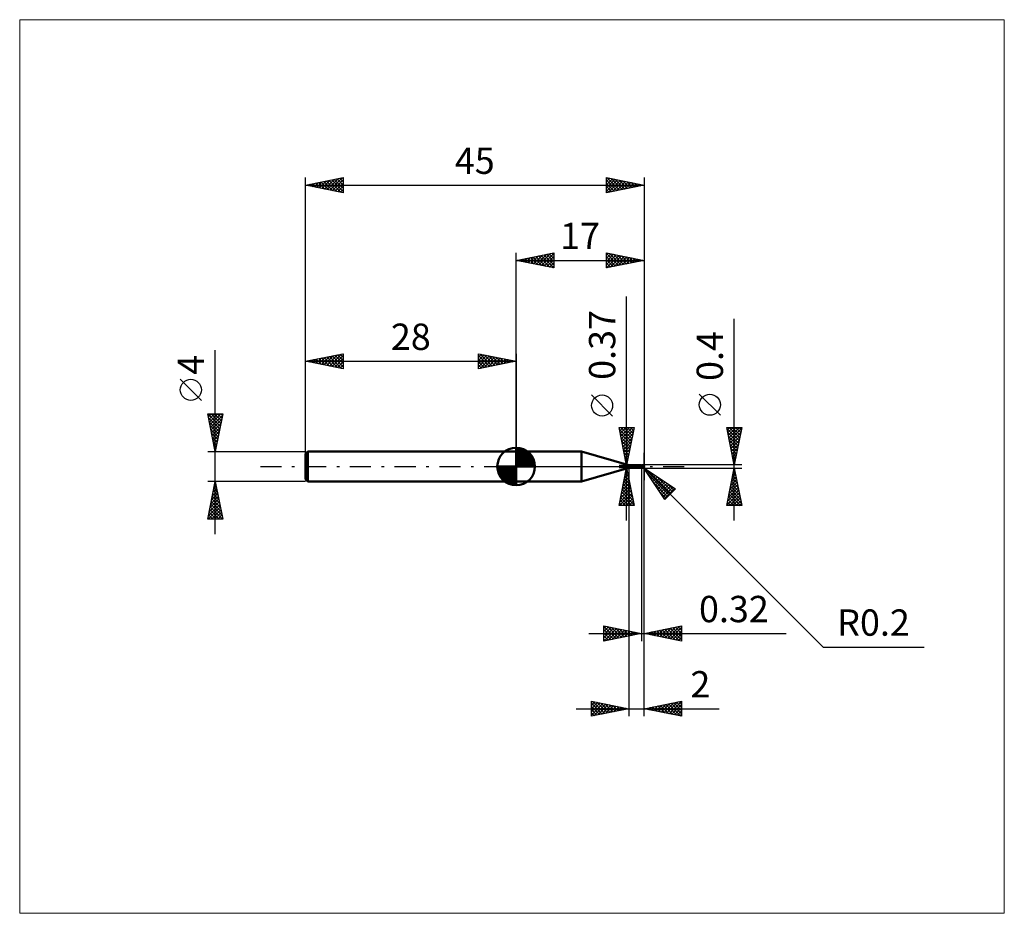
# Model space of a CAD drawing. Units: millimetres. Extents: x -66 to 65, y -59 to 59.
import ezdxf
from ezdxf.enums import TextEntityAlignment as Align

# ---------------------------------------------------------------- set-up
doc = ezdxf.new("R2010")
doc.units = ezdxf.units.MM
doc.header["$LTSCALE"] = 7
doc.linetypes.add('LONGDASH_DASH', pattern=[0.85, 0.4, -0.2, 0.05, -0.2])
for name, color, linetype in [('1', 4, 'CONTINUOUS'), ('2', 7, 'CONTINUOUS'), ('4', 2, 'LONGDASH_DASH'), ('CUT', 1, 'CONTINUOUS'), ('INFTOTAL', 9, 'CONTINUOUS'), ('NOCUT', 7, 'CONTINUOUS'), ('SK1', 4, 'CONTINUOUS'), ('SK2', 7, 'CONTINUOUS'), ('SK4', 2, 'LONGDASH_DASH')]:
    doc.layers.add(name, color=color, linetype=linetype)
doc.styles.get("Standard").update_dxf_attribs({"font": 'Monospac821 BT'})

msp = doc.modelspace()

# ---------------------------------------------------------------- linework, layer by layer
at = {"layer": '1', "color": 4, "linetype": 'CONTINUOUS', "lineweight": 50}
for p, q in [((0, 2), (8.67, 2)), ((0, -2), (0, 2)), ((15, 0.18), (8.67, 2)), ((8.67, -2), (8.67, 2)), ((15, 0.18), (16.54, 0.18)), ((15, -0.18), (15, 0.18)), ((16.42, 0.02), (16.43, 0.02)), ((16.42, 0.02), (16.42, 0.02)), ((16.42, 0.01), (16.42, 0.02)), ((16.42, 0.01), (16.42, 0.01)), ((16.42, 0), (16.42, 0.01)), ((16.42, 0.01), (16.42, 0.01)), ((16.42, 0.01), (16.42, 0.01)), ((16.42, 0.01), (16.42, 0.01)), ((16.42, 0.01), (16.42, 0.01)), ((16.42, 0.01), (16.42, 0.01)), ((16.42, 0.01), (16.42, 0.01)), ((16.42, 0), (16.42, 0)), ((16.42, 0), (16.42, 0)), ((16.42, 0), (16.42, 0)), ((16.42, 0), (16.42, 0)), ((16.43, 0.03), (16.44, 0.03)), ((16.43, 0.03), (16.43, 0.03)), ((16.43, 0.03), (16.43, 0.03)), ((16.43, 0.02), (16.43, 0.03)), ((16.43, 0.02), (16.43, 0.02)), ((16.43, 0.02), (16.43, 0.02)), ((16.43, 0.02), (16.43, 0.02)), ((16.43, 0.02), (16.43, 0.02)), ((16.43, 0.02), (16.43, 0.02)), ((16.43, 0.02), (16.43, 0.02)), ((16.43, 0.02), (16.43, 0.02)), ((16.44, 0.03), (16.44, 0.03)), ((16.44, 0.03), (16.44, 0.03)), ((16.44, 0.03), (16.45, 0.03)), ((16.45, 0.03), (16.45, 0.04)), ((16.45, 0.04), (16.46, 0.04)), ((16.46, 0.04), (16.47, 0.05)), ((16.47, 0.05), (16.48, 0.05)), ((16.48, 0.05), (16.49, 0.06)), ((16.49, 0.06), (16.5, 0.07)), ((16.49, 0.06), (16.49, 0.06)), ((16.5, 0.07), (16.51, 0.07)), ((16.51, 0.08), (16.52, 0.09)), ((16.51, 0.07), (16.51, 0.08)), ((16.52, 0.09), (16.53, 0.1)), ((16.52, 0.09), (16.52, 0.09)), ((16.53, 0.1), (16.53, 0.11)), ((16.53, 0.11), (16.54, 0.11)), ((16.55, 0.18), (16.54, 0.18)), ((16.54, 0.18), (16.54, 0.18)), ((16.54, 0.12), (16.55, 0.13)), ((16.54, 0.11), (16.54, 0.12)), ((16.56, 0.18), (16.55, 0.18)), ((16.55, 0.18), (16.55, 0.18)), ((16.56, 0.18), (16.55, 0.18)), ((16.55, 0.18), (16.55, 0.18)), ((16.55, 0.18), (16.55, 0.18)), ((16.55, 0.18), (16.55, 0.18)), ((16.55, 0.18), (16.55, 0.18)), ((16.55, 0.14), (16.55, 0.15)), ((16.55, 0.15), (16.56, 0.15)), ((16.55, 0.13), (16.55, 0.14)), ((16.55, 0.13), (16.55, 0.13)), ((16.56, 0.17), (16.56, 0.18)), ((16.57, 0.17), (16.56, 0.18)), ((16.56, 0.17), (16.56, 0.17)), ((16.56, 0.17), (16.56, 0.17)), ((16.56, 0.16), (16.56, 0.17)), ((16.56, 0.15), (16.56, 0.16)), ((16.56, 0.16), (16.56, 0.16)), ((16.58, 0.16), (16.57, 0.17)), ((16.58, 0.15), (16.58, 0.16)), ((16.59, 0.14), (16.58, 0.15)), ((16.61, 0.14), (16.59, 0.14)), ((16.62, 0.13), (16.61, 0.14)), ((16.63, 0.12), (16.62, 0.13)), ((16.64, 0.12), (16.63, 0.12)), ((16.64, 0.12), (16.63, 0.12)), ((16.65, 0.11), (16.64, 0.12)), ((16.65, 0.12), (16.64, 0.12)), ((16.66, 0.12), (16.65, 0.12)), ((16.67, 0.11), (16.65, 0.11)), ((16.66, 0.11), (16.66, 0.12)), ((16.67, 0.11), (16.66, 0.11)), ((16.68, 0.1), (16.67, 0.11)), ((16.68, 0.11), (16.67, 0.11)), ((16.68, 0.12), (16.7, 0.13)), ((16.68, 0.11), (16.68, 0.12)), ((16.68, 0.12), (16.68, 0.12)), ((16.68, 0.11), (16.68, 0.12)), ((16.68, 0.12), (16.68, 0.12)), ((16.68, -0.12), (16.68, 0.12)), ((16.68, 0.11), (16.68, 0.11)), ((16.68, 0.11), (16.68, 0.11)), ((16.68, 0.11), (16.68, 0.11)), ((16.68, 0.11), (16.68, 0.11)), ((16.68, 0.11), (16.68, 0.11)), ((16.68, 0.11), (16.68, 0.11)), ((16.68, 0.11), (16.68, 0.11)), ((16.68, 0.11), (16.68, 0.11)), ((16.68, 0.11), (16.68, 0.11)), ((16.68, 0.11), (16.68, 0.11)), ((16.68, 0.11), (16.68, 0.11)), ((16.7, 0.11), (16.68, 0.11)), ((16.68, 0.11), (16.68, 0.11)), ((16.68, 0.11), (16.68, 0.11)), ((16.68, 0.11), (16.68, 0.11)), ((16.68, 0.11), (16.68, 0.11)), ((16.68, 0.11), (16.68, 0.11)), ((16.68, 0.1), (16.68, 0.11)), ((16.68, 0.1), (16.68, 0.11)), ((16.72, 0.09), (16.68, 0.1)), ((16.68, 0.1), (16.68, 0.1)), ((16.68, 0.1), (16.68, 0.1)), ((16.68, 0.1), (16.68, 0.1)), ((16.68, 0.1), (16.68, 0.1)), ((16.68, 0.1), (16.68, 0.1)), ((16.68, 0.1), (16.68, 0.1)), ((16.68, 0.1), (16.68, 0.1)), ((16.68, 0.1), (16.68, 0.1)), ((16.68, 0.09), (16.68, 0.1)), ((16.68, 0.09), (16.68, 0.1)), ((16.68, 0.1), (16.68, 0.1)), ((16.68, 0.1), (16.68, 0.1)), ((16.68, 0.1), (16.68, 0.1)), ((16.68, 0.1), (16.68, 0.1)), ((16.68, 0.1), (16.68, 0.1)), ((16.68, 0.1), (16.68, 0.1)), ((16.68, 0.1), (16.68, 0.1)), ((16.68, 0.09), (16.68, 0.09)), ((16.68, 0.09), (16.68, 0.09)), ((16.68, 0.09), (16.68, 0.09)), ((16.68, 0.09), (16.68, 0.09)), ((16.68, 0.09), (16.68, 0.09)), ((16.68, 0.09), (16.68, 0.09)), ((16.68, 0.08), (16.68, 0.09)), ((16.68, 0.08), (16.68, 0.09)), ((16.68, 0.08), (16.68, 0.08)), ((16.68, 0.08), (16.68, 0.08)), ((16.68, 0.07), (16.68, 0.08)), ((16.68, 0.07), (16.68, 0.08)), ((16.68, 0.07), (16.68, 0.07)), ((16.68, 0.07), (16.68, 0.07)), ((16.68, 0.06), (16.68, 0.07)), ((16.68, 0.06), (16.68, 0.07)), ((16.68, 0.06), (16.68, 0.06)), ((16.68, 0.06), (16.68, 0.06)), ((16.68, 0.05), (16.68, 0.06)), ((16.68, 0.05), (16.68, 0.06)), ((16.68, 0.04), (16.68, 0.05)), ((16.68, 0.04), (16.68, 0.05)), ((16.68, 0.04), (16.68, 0.04)), ((16.68, 0.04), (16.68, 0.04)), ((16.68, 0.03), (16.68, 0.04)), ((16.68, 0.03), (16.68, 0.04)), ((16.68, 0.02), (16.68, 0.03)), ((16.68, 0.02), (16.68, 0.03)), ((16.68, 0.02), (16.68, 0.02)), ((16.68, 0.02), (16.68, 0.02)), ((16.68, 0.01), (16.68, 0.02)), ((16.68, 0.01), (16.68, 0.02)), ((16.68, 0), (16.68, 0.01)), ((16.68, 0), (16.68, 0.01)), ((16.68, -0.01), (16.68, 0)), ((16.68, -0.01), (16.68, 0)), ((16.7, 0.13), (16.71, 0.14)), ((16.7, 0.11), (16.73, 0.12)), ((16.72, 0.11), (16.7, 0.11)), ((16.71, 0.14), (16.73, 0.14)), ((16.73, 0.11), (16.72, 0.11)), ((16.76, 0.09), (16.72, 0.09)), ((16.73, 0.14), (16.75, 0.15)), ((16.73, 0.12), (16.77, 0.13)), ((16.74, 0.11), (16.73, 0.11)), ((16.76, 0.11), (16.74, 0.11)), ((16.75, 0.15), (16.77, 0.16)), ((16.77, 0.11), (16.76, 0.11)), ((16.8, 0.08), (16.76, 0.09)), ((16.77, 0.16), (16.78, 0.16)), ((16.77, 0.13), (16.8, 0.14)), ((16.79, 0.1), (16.77, 0.11)), ((16.78, 0.16), (16.8, 0.17)), ((16.82, 0.1), (16.79, 0.1)), ((16.8, 0.17), (16.81, 0.17)), ((16.8, 0.14), (16.84, 0.15)), ((16.85, 0.07), (16.8, 0.08)), ((16.81, 0.17), (16.82, 0.17)), ((16.82, 0.17), (16.83, 0.17)), ((16.82, 0.17), (16.82, 0.17)), ((16.84, 0.1), (16.82, 0.1)), ((16.83, 0.17), (16.84, 0.18)), ((16.84, 0.18), (16.85, 0.18)), ((16.84, 0.15), (16.88, 0.16)), ((16.87, 0.1), (16.84, 0.1)), ((16.86, 0.18), (16.85, 0.18)), ((16.85, 0.18), (16.85, 0.18)), ((16.9, 0.06), (16.85, 0.07)), ((16.87, 0.17), (16.86, 0.18)), ((16.88, 0.17), (16.87, 0.17)), ((16.89, 0.1), (16.87, 0.1)), ((16.89, 0.17), (16.88, 0.17)), ((16.88, 0.17), (16.88, 0.17)), ((16.88, 0.16), (16.91, 0.16)), ((16.9, 0.17), (16.89, 0.17)), ((16.92, 0.1), (16.89, 0.1)), ((16.91, 0.16), (16.9, 0.17)), ((16.96, 0.04), (16.9, 0.06)), ((16.92, 0.16), (16.91, 0.16)), ((16.91, 0.16), (16.91, 0.16)), ((16.92, 0.15), (16.92, 0.16)), ((16.93, 0.15), (16.92, 0.15)), ((16.92, 0.09), (16.92, 0.1)), ((16.93, 0.09), (16.92, 0.09)), ((16.94, 0.14), (16.93, 0.15)), ((16.93, 0.15), (16.93, 0.15)), ((16.94, 0.09), (16.93, 0.09)), ((16.95, 0.13), (16.94, 0.14)), ((16.94, 0.14), (16.94, 0.14)), ((16.95, 0.09), (16.94, 0.09)), ((16.96, 0.12), (16.95, 0.13)), ((16.95, 0.13), (16.95, 0.13)), ((16.96, 0.09), (16.95, 0.09)), ((16.95, 0), (16.96, 0.01)), ((16.95, -0.01), (16.95, 0)), ((16.97, 0.11), (16.96, 0.12)), ((16.96, 0.12), (16.96, 0.12)), ((16.96, 0.12), (16.96, 0.12)), ((16.97, 0.09), (16.96, 0.09)), ((16.96, 0.05), (16.97, 0.05)), ((16.96, 0.05), (16.96, 0.05)), ((16.96, 0.05), (16.96, 0.05)), ((16.96, 0.04), (16.96, 0.05)), ((16.96, 0.05), (16.96, 0.05)), ((16.96, 0.05), (16.96, 0.05)), ((16.96, 0.03), (16.96, 0.04)), ((16.96, 0.04), (16.96, 0.04)), ((16.96, 0.04), (16.96, 0.04)), ((16.96, 0.04), (16.96, 0.04)), ((16.96, 0.02), (16.96, 0.03)), ((16.96, 0.01), (16.96, 0.02)), ((16.96, 0.02), (16.96, 0.02)), ((16.97, 0.1), (16.97, 0.11)), ((16.97, 0.11), (16.97, 0.11)), ((16.97, 0.09), (16.97, 0.1)), ((16.97, 0.1), (16.97, 0.1)), ((16.97, 0.1), (16.97, 0.1)), ((16.97, 0.09), (16.97, 0.09)), ((16.97, 0.09), (16.97, 0.09)), ((16.97, 0.09), (16.97, 0.09)), ((16.97, 0.09), (16.97, 0.09)), ((16.97, 0.08), (16.97, 0.09)), ((16.97, 0.08), (16.97, 0.08)), ((16.97, 0.08), (16.97, 0.08)), ((16.97, 0.08), (16.97, 0.08)), ((16.97, 0.07), (16.97, 0.08)), ((16.97, 0.07), (16.97, 0.07)), ((16.97, 0.07), (16.97, 0.07)), ((16.97, 0.06), (16.97, 0.07)), ((16.97, 0.06), (16.97, 0.06)), ((16.97, 0.06), (16.97, 0.06)), ((16.97, 0.05), (16.97, 0.06)), ((16.97, 0.05), (16.97, 0.05)), ((16.97, 0.05), (16.97, 0.05)), ((17, 0), (16.99, 0)), ((8.67, -2), (15, -0.18)), ((15, -0.18), (16.54, -0.18)), ((16.43, -0.01), (16.42, 0)), ((16.43, -0.01), (16.43, -0.01)), ((16.43, -0.01), (16.43, -0.01)), ((16.43, -0.02), (16.43, -0.01)), ((16.43, -0.02), (16.43, -0.02)), ((16.44, -0.02), (16.43, -0.02)), ((16.44, -0.03), (16.44, -0.02)), ((16.45, -0.04), (16.44, -0.03)), ((16.46, -0.05), (16.45, -0.04)), ((16.47, -0.06), (16.46, -0.05)), ((16.48, -0.07), (16.47, -0.06)), ((16.49, -0.07), (16.48, -0.07)), ((16.5, -0.08), (16.49, -0.07)), ((16.51, -0.09), (16.5, -0.08)), ((16.52, -0.09), (16.51, -0.09)), ((16.54, -0.1), (16.52, -0.09)), ((16.52, -0.17), (16.53, -0.17)), ((16.52, -0.17), (16.52, -0.17)), ((16.52, -0.17), (16.52, -0.17)), ((16.52, -0.18), (16.52, -0.17)), ((16.52, -0.18), (16.52, -0.18)), ((16.52, -0.18), (16.52, -0.18)), ((16.52, -0.18), (16.52, -0.18)), ((16.52, -0.18), (16.52, -0.18)), ((16.52, -0.18), (16.52, -0.18)), ((16.52, -0.18), (16.52, -0.18)), ((16.53, -0.18), (16.52, -0.18)), ((16.52, -0.18), (16.52, -0.18)), ((16.52, -0.18), (16.52, -0.18)), ((16.52, -0.18), (16.52, -0.18)), ((16.53, -0.17), (16.54, -0.16)), ((16.53, -0.17), (16.53, -0.17)), ((16.53, -0.17), (16.53, -0.17)), ((16.53, -0.17), (16.53, -0.17)), ((16.53, -0.18), (16.53, -0.18)), ((16.53, -0.18), (16.53, -0.18)), ((16.54, -0.18), (16.53, -0.18)), ((16.55, -0.1), (16.54, -0.1)), ((16.54, -0.16), (16.55, -0.16)), ((16.54, -0.16), (16.54, -0.16)), ((16.54, -0.16), (16.54, -0.16)), ((16.54, -0.16), (16.54, -0.16)), ((16.54, -0.18), (16.54, -0.18)), ((16.54, -0.18), (16.54, -0.18)), ((16.54, -0.18), (16.54, -0.18)), ((16.54, -0.18), (16.54, -0.18)), ((16.54, -0.18), (16.54, -0.18)), ((16.54, -0.18), (16.54, -0.18)), ((16.54, -0.18), (16.54, -0.18)), ((16.54, -0.18), (16.54, -0.18)), ((16.54, -0.18), (16.55, -0.18)), ((16.55, -0.1), (16.55, -0.1)), ((16.56, -0.1), (16.55, -0.1)), ((16.55, -0.15), (16.56, -0.15)), ((16.55, -0.16), (16.55, -0.15)), ((16.55, -0.18), (16.55, -0.18)), ((16.55, -0.18), (16.55, -0.18)), ((16.55, -0.18), (16.55, -0.18)), ((16.55, -0.18), (16.55, -0.18)), ((16.55, -0.18), (16.56, -0.18)), ((16.56, -0.1), (16.56, -0.1)), ((16.57, -0.11), (16.56, -0.1)), ((16.56, -0.15), (16.57, -0.15)), ((16.56, -0.15), (16.56, -0.15)), ((16.56, -0.15), (16.56, -0.15)), ((16.56, -0.18), (16.57, -0.17)), ((16.57, -0.11), (16.57, -0.11)), ((16.58, -0.11), (16.57, -0.11)), ((16.57, -0.14), (16.58, -0.14)), ((16.57, -0.15), (16.57, -0.14)), ((16.57, -0.17), (16.58, -0.16)), ((16.59, -0.11), (16.58, -0.11)), ((16.58, -0.14), (16.59, -0.14)), ((16.58, -0.14), (16.58, -0.14)), ((16.58, -0.16), (16.59, -0.15)), ((16.59, -0.11), (16.59, -0.11)), ((16.6, -0.11), (16.59, -0.11)), ((16.59, -0.14), (16.6, -0.13)), ((16.59, -0.14), (16.59, -0.14)), ((16.59, -0.15), (16.6, -0.14)), ((16.6, -0.11), (16.6, -0.11)), ((16.6, -0.11), (16.61, -0.11)), ((16.6, -0.13), (16.61, -0.13)), ((16.6, -0.13), (16.6, -0.13)), ((16.6, -0.14), (16.61, -0.14)), ((16.61, -0.11), (16.61, -0.11)), ((16.61, -0.11), (16.62, -0.11)), ((16.61, -0.13), (16.62, -0.13)), ((16.61, -0.13), (16.61, -0.13)), ((16.61, -0.14), (16.62, -0.13)), ((16.62, -0.11), (16.62, -0.1)), ((16.62, -0.1), (16.63, -0.1)), ((16.62, -0.13), (16.63, -0.12)), ((16.62, -0.13), (16.63, -0.12)), ((16.63, -0.1), (16.63, -0.1)), ((16.63, -0.1), (16.63, -0.1)), ((16.63, -0.1), (16.64, -0.1)), ((16.63, -0.12), (16.64, -0.12)), ((16.63, -0.12), (16.63, -0.12)), ((16.64, -0.1), (16.64, -0.09)), ((16.64, -0.09), (16.65, -0.09)), ((16.64, -0.1), (16.64, -0.1)), ((16.64, -0.1), (16.64, -0.1)), ((16.64, -0.12), (16.65, -0.12)), ((16.65, -0.09), (16.65, -0.08)), ((16.65, -0.08), (16.66, -0.08)), ((16.65, -0.09), (16.65, -0.09)), ((16.65, -0.12), (16.66, -0.12)), ((16.66, -0.08), (16.66, -0.07)), ((16.66, -0.07), (16.67, -0.07)), ((16.66, -0.12), (16.67, -0.11)), ((16.67, -0.07), (16.67, -0.06)), ((16.67, -0.06), (16.68, -0.06)), ((16.67, -0.11), (16.68, -0.11)), ((16.68, -0.01), (16.68, -0.01)), ((16.68, -0.01), (16.68, -0.01)), ((16.68, -0.02), (16.68, -0.01)), ((16.68, -0.02), (16.68, -0.01)), ((16.68, -0.03), (16.68, -0.02)), ((16.68, -0.03), (16.68, -0.02)), ((16.68, -0.03), (16.68, -0.03)), ((16.68, -0.03), (16.68, -0.03)), ((16.68, -0.04), (16.68, -0.03)), ((16.68, -0.04), (16.68, -0.03)), ((16.68, -0.05), (16.68, -0.04)), ((16.68, -0.05), (16.68, -0.04)), ((16.68, -0.06), (16.68, -0.05)), ((16.68, -0.05), (16.68, -0.05)), ((16.68, -0.05), (16.68, -0.05)), ((16.68, -0.06), (16.68, -0.05)), ((16.68, -0.06), (16.68, -0.05)), ((16.68, -0.07), (16.68, -0.06)), ((16.68, -0.07), (16.68, -0.06)), ((16.68, -0.07), (16.68, -0.07)), ((16.68, -0.07), (16.68, -0.07)), ((16.69, -0.09), (16.68, -0.09)), ((16.7, -0.13), (16.68, -0.12)), ((16.71, -0.1), (16.69, -0.09)), ((16.71, -0.14), (16.7, -0.13)), ((16.72, -0.11), (16.71, -0.1)), ((16.73, -0.14), (16.71, -0.14)), ((16.74, -0.11), (16.72, -0.11)), ((16.75, -0.15), (16.73, -0.14)), ((16.75, -0.12), (16.74, -0.11)), ((16.76, -0.13), (16.75, -0.12)), ((16.77, -0.16), (16.75, -0.15)), ((16.78, -0.13), (16.76, -0.13)), ((16.78, -0.16), (16.77, -0.16)), ((16.78, -0.13), (16.79, -0.13)), ((16.78, -0.14), (16.78, -0.13)), ((16.8, -0.17), (16.78, -0.16)), ((16.79, -0.13), (16.8, -0.13)), ((16.79, -0.13), (16.79, -0.13)), ((16.8, -0.13), (16.81, -0.13)), ((16.8, -0.17), (16.8, -0.15)), ((16.81, -0.17), (16.8, -0.17)), ((16.81, -0.13), (16.82, -0.13)), ((16.82, -0.17), (16.81, -0.17)), ((16.82, -0.13), (16.83, -0.13)), ((16.82, -0.17), (16.82, -0.17)), ((16.83, -0.17), (16.82, -0.17)), ((16.83, -0.13), (16.83, -0.13)), ((16.83, -0.13), (16.84, -0.13)), ((16.83, -0.15), (16.83, -0.13)), ((16.84, -0.18), (16.83, -0.17)), ((16.84, -0.13), (16.84, -0.13)), ((16.84, -0.13), (16.85, -0.13)), ((16.85, -0.18), (16.84, -0.18)), ((16.85, -0.13), (16.85, -0.13)), ((16.85, -0.13), (16.86, -0.13)), ((16.85, -0.18), (16.85, -0.18)), ((16.85, -0.18), (16.86, -0.18)), ((16.86, -0.13), (16.86, -0.12)), ((16.86, -0.12), (16.87, -0.12)), ((16.86, -0.18), (16.87, -0.17)), ((16.87, -0.12), (16.88, -0.12)), ((16.87, -0.17), (16.88, -0.17)), ((16.88, -0.12), (16.88, -0.11)), ((16.88, -0.11), (16.89, -0.11)), ((16.88, -0.17), (16.88, -0.17)), ((16.88, -0.17), (16.89, -0.17)), ((16.89, -0.11), (16.9, -0.1)), ((16.89, -0.17), (16.9, -0.17)), ((16.9, -0.1), (16.91, -0.09)), ((16.9, -0.1), (16.9, -0.1)), ((16.9, -0.17), (16.91, -0.16)), ((16.91, -0.08), (16.92, -0.07)), ((16.91, -0.09), (16.91, -0.08)), ((16.91, -0.16), (16.91, -0.16)), ((16.91, -0.16), (16.92, -0.16)), ((16.92, -0.07), (16.93, -0.06)), ((16.92, -0.07), (16.92, -0.07)), ((16.92, -0.16), (16.93, -0.15)), ((16.93, -0.05), (16.94, -0.04)), ((16.93, -0.06), (16.93, -0.05)), ((16.93, -0.15), (16.94, -0.14)), ((16.93, -0.15), (16.93, -0.15)), ((16.94, -0.03), (16.94, -0.02)), ((16.94, -0.02), (16.95, -0.02)), ((16.94, -0.04), (16.94, -0.03)), ((16.94, -0.14), (16.95, -0.13)), ((16.94, -0.14), (16.94, -0.14)), ((16.95, -0.02), (16.95, -0.01)), ((16.95, -0.13), (16.96, -0.12)), ((16.95, -0.13), (16.95, -0.13)), ((16.96, -0.12), (16.96, -0.12)), ((0, -2), (8.67, -2))]:
    msp.add_line(p, q, dxfattribs=at)
msp.add_arc((16.8, 0), 0.2, 323.0793, 36.9206, dxfattribs=at)
for centre, major_axis, ratio, start_param, end_param in [((16.6, 0.05), (-0.187, 0.088), 0.616948, 0.831452, 2.08644), ((16.85, 0.01), (-0.035, 0.162), 0.859393, 2.783856, 4.468234), ((16.81, -0.04), (0.178, 0.055), 0.536743, 6.134891, 6.71618), ((16.81, -0.04), (0.185, 0.057), 0.536744, 6.118194, 6.692151), ((16.59, 0.03), (-0.196, 0.092), 0.616946, 0.985309, 1.641401), ((16.69, -0.24), (0.197, 0.093), 0.616947, 1.642606, 2.118244), ((16.91, 0.01), (-0.307, 0.031), 0.542996, 1.18396, 1.38241), ((17, 0), (-0.346, 0.037), 0.568605, 0.930841, 1.014273), ((16.85, 0.01), (-0.036, 0.169), 0.859391, 2.557628, 4.468235)]:
    msp.add_ellipse(centre, major_axis=major_axis, ratio=ratio, start_param=start_param, end_param=end_param, dxfattribs=at)
at = {"layer": '2', "color": 7, "linetype": 'CONTINUOUS', "lineweight": 25}
for p, q in [((0, 2), (0, 28.4)), ((0, 27.4), (5, 28.4)), ((0.5, 27.5), (0.75, 27.25)), ((0.56, 27.29), (0.84, 27.57)), ((0.85, 27.57), (1.28, 27.14)), ((0.91, 27.22), (1.37, 27.67)), ((1.21, 27.64), (1.81, 27.04)), ((1.27, 27.15), (1.9, 27.78)), ((1.56, 27.71), (2.34, 26.93)), ((1.62, 27.08), (2.43, 27.89)), ((1.92, 27.78), (2.87, 26.83)), ((1.97, 27.01), (2.96, 27.99)), ((2.27, 27.85), (3.4, 26.72)), ((2.33, 26.93), (3.49, 28.1)), ((2.62, 27.92), (3.93, 26.61)), ((2.68, 26.86), (4.02, 28.2)), ((2.98, 28), (4.46, 26.51)), ((3.03, 26.79), (4.55, 28.31)), ((3.33, 28.07), (4.99, 26.4)), ((3.39, 26.72), (5, 28.33)), ((3.68, 28.14), (5, 26.82)), ((3.74, 26.65), (5, 27.91)), ((4.04, 28.21), (5, 27.24)), ((4.39, 28.28), (5, 27.67)), ((4.74, 28.35), (5, 28.09)), ((5, 28.4), (5, 26.4)), ((12, 26.4), (12, 28.4)), ((12, 28.4), (17, 27.4)), ((12, 28.12), (12.23, 28.35)), ((12, 28.31), (13.59, 26.72)), ((12, 27.7), (12.59, 28.28)), ((12, 27.27), (12.94, 28.21)), ((12, 26.85), (13.29, 28.14)), ((12, 26.42), (13.65, 28.07)), ((12, 27.88), (13.23, 26.65)), ((12.41, 28.32), (13.94, 26.79)), ((12.5, 26.5), (14, 28)), ((12.94, 28.21), (14.29, 26.86)), ((13.03, 26.61), (14.35, 27.93)), ((13.47, 28.11), (14.65, 26.93)), ((13.56, 26.71), (14.71, 27.86)), ((14, 28), (15, 27)), ((14.09, 26.82), (15.06, 27.79)), ((14.53, 27.89), (15.36, 27.07)), ((14.62, 26.92), (15.41, 27.72)), ((15.06, 27.79), (15.71, 27.14)), ((15.15, 27.03), (15.77, 27.65)), ((15.59, 27.68), (16.06, 27.21)), ((15.68, 27.14), (16.12, 27.58)), ((16.12, 27.58), (16.42, 27.28)), ((16.21, 27.24), (16.47, 27.51)), ((17, 28.4), (17, -1.8)), ((0, 27.4), (17, 27.4)), ((5, 26.4), (0, 27.4)), ((0.15, 27.43), (0.22, 27.36)), ((0.21, 27.36), (0.31, 27.46)), ((4.1, 26.58), (5, 27.49)), ((4.45, 26.51), (5, 27.06)), ((4.8, 26.44), (5, 26.64)), ((12, 27.46), (12.88, 26.58)), ((17, 27.4), (12, 26.4)), ((12, 27.03), (12.53, 26.51)), ((12, 26.61), (12.17, 26.43)), ((16.65, 27.47), (16.77, 27.35)), ((16.74, 27.35), (16.83, 27.43)), ((14.68, -7.18), (14.68, 22.58)), ((29, -7.2), (29, 19.62)), ((12.83, 6.71), (10.03, 9.51)), ((27.15, 6.81), (24.35, 9.61)), ((14.68, 0.18), (13.68, 5.18)), ((13.68, 5.18), (15.68, 5.18)), ((13.7, 5.09), (13.79, 5.18)), ((13.73, 4.94), (15.31, 3.35)), ((13.77, 4.74), (14.22, 5.18)), ((13.84, 4.38), (14.64, 5.18)), ((13.84, 4.41), (15.24, 3)), ((13.91, 4.03), (15.07, 5.18)), ((13.91, 5.18), (15.38, 3.71)), ((13.98, 3.68), (15.49, 5.18)), ((14.05, 3.32), (15.62, 4.89)), ((14.12, 2.97), (15.52, 4.36)), ((14.33, 5.18), (15.46, 4.06)), ((15.68, 5.18), (14.68, 0.18)), ((14.76, 5.18), (15.53, 4.41)), ((15.18, 5.18), (15.6, 4.77)), ((15.6, 5.18), (15.67, 5.12)), ((29, 0.2), (28, 5.2)), ((28, 5.2), (30, 5.2)), ((28.03, 5.07), (29.65, 3.44)), ((28.07, 4.85), (28.42, 5.2)), ((28.13, 4.54), (29.58, 3.09)), ((28.14, 4.5), (28.84, 5.2)), ((28.21, 4.14), (29.27, 5.2)), ((28.24, 4.01), (29.51, 2.74)), ((28.28, 3.79), (29.69, 5.2)), ((28.32, 5.2), (29.72, 3.8)), ((28.35, 3.44), (29.97, 5.06)), ((28.42, 3.08), (29.87, 4.53)), ((28.49, 2.73), (29.76, 4)), ((28.74, 5.2), (29.79, 4.15)), ((30, 5.2), (29, 0.2)), ((29.17, 5.2), (29.86, 4.5)), ((29.59, 5.2), (29.93, 4.86)), ((13.94, 3.88), (15.17, 2.65)), ((14.05, 3.35), (15.1, 2.29)), ((14.15, 2.82), (15.03, 1.94)), ((14.19, 2.62), (15.41, 3.83)), ((14.26, 2.26), (15.3, 3.3)), ((14.34, 1.91), (15.2, 2.77)), ((28.35, 3.47), (29.44, 2.38)), ((28.45, 2.94), (29.37, 2.03)), ((28.56, 2.38), (29.65, 3.47)), ((28.64, 2.02), (29.55, 2.94)), ((14.26, 2.29), (14.96, 1.59)), ((14.37, 1.76), (14.89, 1.23)), ((14.41, 1.55), (15.09, 2.24)), ((14.48, 1.2), (14.98, 1.71)), ((17, -23.2), (17, 1.8)), ((17, -33.2), (17, 1.8)), ((28.56, 2.41), (29.3, 1.68)), ((28.66, 1.88), (29.22, 1.32)), ((28.71, 1.67), (29.44, 2.4)), ((28.77, 1.35), (29.15, 0.97)), ((28.78, 1.32), (29.33, 1.87)), ((28.85, 0.96), (29.23, 1.34)), ((13.68, 0.18), (16.68, 0.18)), ((14.47, 1.23), (14.82, 0.88)), ((14.55, 0.85), (14.88, 1.18)), ((14.58, 0.7), (14.75, 0.53)), ((14.62, 0.49), (14.77, 0.65)), ((30, 0.2), (16.8, 0.2)), ((16.94, -0.14), (16.8, 0)), ((28.88, 0.82), (29.08, 0.62)), ((28.92, 0.61), (29.12, 0.81)), ((28.98, 0.29), (29.01, 0.26)), ((28.99, 0.26), (29.02, 0.28)), ((16.68, -0.18), (13.68, -0.18)), ((13.68, -5.18), (14.68, -0.18)), ((14.41, -1.55), (14.86, -1.09)), ((14.46, -1.3), (15.02, -1.86)), ((14.51, -1.02), (14.79, -0.74)), ((14.53, -0.95), (14.91, -1.33)), ((14.6, -0.6), (14.8, -0.8)), ((14.62, -0.49), (14.72, -0.39)), ((14.67, -0.24), (14.7, -0.27)), ((14.68, -0.18), (15.68, -5.18)), ((15, -0.18), (15, -33.2)), ((16.68, -0.2), (16.68, -23.2)), ((16.8, -0.2), (30, -0.2)), ((16.94, -0.14), (40.8, -24)), ((16.94, -0.14), (21.18, -2.97)), ((19.77, -4.38), (16.94, -0.14)), ((16.99, -0.21), (17.01, -0.19)), ((17.16, -0.46), (17.26, -0.36)), ((17.33, -0.72), (17.52, -0.53)), ((17.45, -0.48), (20.56, -3.59)), ((17.45, -0.91), (20.35, -3.8)), ((17.5, -0.97), (17.77, -0.69)), ((17.67, -1.23), (18.03, -0.86)), ((17.84, -1.48), (18.28, -1.03)), ((18.01, -1.74), (18.54, -1.2)), ((28, -5.2), (29, -0.2)), ((28.75, -1.45), (29.17, -1.03)), ((28.8, -1.22), (29.31, -1.73)), ((28.86, -0.92), (29.1, -0.68)), ((28.87, -0.87), (29.2, -1.2)), ((28.94, -0.51), (29.09, -0.67)), ((28.96, -0.39), (29.03, -0.33)), ((29, -0.2), (30, -5.2)), ((13.98, -3.67), (15.14, -2.51)), ((14.09, -3.14), (15.07, -2.15)), ((14.2, -2.61), (15, -1.8)), ((14.24, -2.36), (15.33, -3.45)), ((14.3, -2.08), (14.93, -1.45)), ((14.31, -2.01), (15.23, -2.92)), ((14.39, -1.66), (15.12, -2.39)), ((18.17, -1.99), (18.79, -1.37)), ((18.3, -2.18), (20.14, -4.02)), ((18.34, -2.24), (19.05, -1.54)), ((18.51, -2.5), (19.3, -1.71)), ((18.68, -2.75), (19.55, -1.88)), ((18.72, -1.33), (20.77, -3.38)), ((18.85, -3.01), (19.81, -2.05)), ((19.02, -3.26), (20.06, -2.22)), ((19.19, -3.52), (20.32, -2.39)), ((19.36, -3.77), (20.57, -2.56)), ((20, -2.18), (20.99, -3.17)), ((28.33, -3.57), (29.45, -2.45)), ((28.43, -3.04), (29.38, -2.09)), ((28.54, -2.51), (29.31, -1.74)), ((28.58, -2.28), (29.62, -3.32)), ((28.64, -1.98), (29.24, -1.39)), ((28.65, -1.93), (29.52, -2.79)), ((28.73, -1.57), (29.41, -2.26)), ((13.74, -5.18), (15.36, -3.57)), ((13.77, -4.73), (15.29, -3.21)), ((13.88, -4.2), (15.22, -2.86)), ((13.96, -3.78), (15.37, -5.18)), ((14.03, -3.43), (15.65, -5.05)), ((14.1, -3.07), (15.55, -4.52)), ((14.16, -5.18), (15.43, -3.92)), ((14.17, -2.72), (15.44, -3.98)), ((19.15, -3.45), (19.93, -4.23)), ((19.53, -4.03), (20.83, -2.73)), ((19.7, -4.28), (21.08, -2.9)), ((21.18, -2.97), (19.77, -4.38)), ((28.01, -5.16), (29.66, -3.51)), ((28.11, -4.63), (29.59, -3.15)), ((28.22, -4.1), (29.52, -2.8)), ((28.3, -3.69), (29.81, -5.2)), ((28.37, -3.34), (29.94, -4.91)), ((28.39, -5.2), (29.73, -3.86)), ((28.44, -2.99), (29.84, -4.38)), ((28.51, -2.63), (29.73, -3.85)), ((15.68, -5.18), (13.68, -5.18)), ((13.75, -4.84), (14.09, -5.18)), ((13.82, -4.49), (14.52, -5.18)), ((13.89, -4.13), (14.94, -5.18)), ((14.59, -5.18), (15.5, -4.27)), ((15.01, -5.18), (15.57, -4.63)), ((15.44, -5.18), (15.64, -4.98)), ((30, -5.2), (28, -5.2)), ((28.02, -5.11), (28.11, -5.2)), ((28.09, -4.75), (28.53, -5.2)), ((28.16, -4.4), (28.96, -5.2)), ((28.23, -4.05), (29.38, -5.2)), ((28.82, -5.2), (29.8, -4.21)), ((29.24, -5.2), (29.87, -4.57)), ((29.67, -5.2), (29.94, -4.92)), ((9.68, -22.2), (35.9, -22.2)), ((11.68, -23.2), (11.68, -21.2)), ((11.68, -21.2), (16.68, -22.2)), ((11.68, -21.52), (11.94, -21.25)), ((11.68, -21.25), (13.31, -22.87)), ((11.68, -21.94), (12.3, -21.32)), ((11.68, -22.36), (12.65, -21.39)), ((11.68, -22.79), (13, -21.46)), ((11.68, -21.67), (12.95, -22.95)), ((11.68, -22.1), (12.6, -23.02)), ((16.68, -22.2), (11.68, -23.2)), ((11.7, -23.2), (13.36, -21.54)), ((12.15, -21.29), (13.66, -22.8)), ((12.23, -23.09), (13.71, -21.61)), ((12.68, -21.4), (14.01, -22.73)), ((12.76, -22.98), (14.06, -21.68)), ((13.21, -21.51), (14.37, -22.66)), ((13.29, -22.88), (14.42, -21.75)), ((13.74, -21.61), (14.72, -22.59)), ((13.82, -22.77), (14.77, -21.82)), ((14.27, -21.72), (15.07, -22.52)), ((14.35, -22.67), (15.12, -21.89)), ((14.8, -21.82), (15.43, -22.45)), ((14.88, -22.56), (15.48, -21.96)), ((15.33, -21.93), (15.78, -22.38)), ((15.41, -22.45), (15.83, -22.03)), ((15.86, -22.04), (16.14, -22.31)), ((15.94, -22.35), (16.19, -22.1)), ((16.39, -22.14), (16.49, -22.24)), ((16.47, -22.24), (16.54, -22.17)), ((17, -22.2), (22, -21.2)), ((22, -23.2), (17, -22.2)), ((17.28, -22.14), (17.42, -22.28)), ((17.33, -22.27), (17.49, -22.1)), ((17.63, -22.07), (17.95, -22.39)), ((17.68, -22.34), (18.02, -22)), ((17.98, -22), (18.48, -22.5)), ((18.03, -22.41), (18.55, -21.89)), ((18.34, -21.93), (19.01, -22.6)), ((18.39, -22.48), (19.08, -21.78)), ((18.69, -21.86), (19.54, -22.71)), ((18.74, -22.55), (19.61, -21.68)), ((19.04, -21.79), (20.07, -22.81)), ((19.1, -22.62), (20.14, -21.57)), ((19.4, -21.72), (20.6, -22.92)), ((19.45, -22.69), (20.67, -21.47)), ((19.75, -21.65), (21.13, -23.03)), ((19.8, -22.76), (21.2, -21.36)), ((20.11, -21.58), (21.66, -23.13)), ((20.16, -22.83), (21.73, -21.25)), ((20.46, -21.51), (22, -23.05)), ((20.51, -22.9), (22, -21.41)), ((20.81, -21.44), (22, -22.63)), ((20.86, -22.97), (22, -21.84)), ((21.17, -21.37), (22, -22.2)), ((21.52, -21.3), (22, -21.78)), ((21.87, -21.23), (22, -21.35)), ((22, -21.2), (22, -23.2)), ((11.68, -22.52), (12.25, -23.09)), ((11.68, -22.95), (11.89, -23.16)), ((21.22, -23.04), (22, -22.26)), ((21.57, -23.11), (22, -22.68)), ((21.92, -23.18), (22, -23.11)), ((40.8, -24), (54.23, -24)), ((10, -33.2), (10, -31.2)), ((10, -31.2), (15, -32.2)), ((10, -31.35), (10.13, -31.23)), ((10, -31.77), (10.48, -31.3)), ((10, -32.2), (10.83, -31.37)), ((10.19, -31.24), (11.79, -32.84)), ((10.72, -31.34), (12.15, -32.77)), ((17, -32.2), (22, -31.2)), ((19.65, -32.73), (20.98, -31.4)), ((20, -32.8), (21.51, -31.3)), ((20.36, -32.87), (22, -31.23)), ((20.96, -31.41), (22, -32.44)), ((21.32, -31.34), (22, -32.02)), ((21.67, -31.27), (22, -31.59)), ((22, -31.2), (22, -33.2)), ((8, -32.2), (26.98, -32.2)), ((10, -32.62), (11.19, -31.44)), ((10, -31.47), (11.44, -32.91)), ((10, -33.05), (11.54, -31.51)), ((10, -31.9), (11.09, -32.98)), ((15, -32.2), (10, -33.2)), ((10, -32.32), (10.73, -33.05)), ((10.34, -33.13), (11.89, -31.58)), ((10.87, -33.03), (12.25, -31.65)), ((11.25, -31.45), (12.5, -32.7)), ((11.4, -32.92), (12.6, -31.72)), ((11.78, -31.56), (12.85, -32.63)), ((11.93, -32.81), (12.95, -31.79)), ((12.31, -31.66), (13.21, -32.56)), ((12.46, -32.71), (13.31, -31.86)), ((12.84, -31.77), (13.56, -32.49)), ((12.99, -32.6), (13.66, -31.93)), ((13.37, -31.87), (13.91, -32.42)), ((13.52, -32.5), (14.01, -32)), ((13.9, -31.98), (14.27, -32.35)), ((14.05, -32.39), (14.37, -32.07)), ((14.43, -32.09), (14.62, -32.28)), ((14.58, -32.28), (14.72, -32.14)), ((14.96, -32.19), (14.97, -32.21)), ((22, -33.2), (17, -32.2)), ((17.08, -32.18), (17.11, -32.22)), ((17.18, -32.24), (17.26, -32.15)), ((17.43, -32.11), (17.64, -32.33)), ((17.53, -32.31), (17.79, -32.04)), ((17.78, -32.04), (18.17, -32.43)), ((17.88, -32.38), (18.32, -31.94)), ((18.14, -31.97), (18.7, -32.54)), ((18.24, -32.45), (18.85, -31.83)), ((18.49, -31.9), (19.23, -32.65)), ((18.59, -32.52), (19.38, -31.72)), ((18.84, -31.83), (19.76, -32.75)), ((18.94, -32.59), (19.91, -31.62)), ((19.2, -31.76), (20.29, -32.86)), ((19.3, -32.66), (20.45, -31.51)), ((19.55, -31.69), (20.83, -32.97)), ((19.9, -31.62), (21.36, -33.07)), ((20.26, -31.55), (21.89, -33.18)), ((20.61, -31.48), (22, -32.87)), ((20.71, -32.94), (22, -31.65)), ((21.06, -33.01), (22, -32.08)), ((21.42, -33.08), (22, -32.5)), ((10, -32.75), (10.38, -33.12)), ((10, -33.17), (10.02, -33.2)), ((21.77, -33.15), (22, -32.93))]:
    msp.add_line(p, q, dxfattribs=at)
for centre in [(11.43, 8.11), (25.75, 8.21)]:
    msp.add_circle(centre, 1.4, dxfattribs=at)
at = {"layer": '4', "color": 2, "linetype": 'LONGDASH_DASH', "lineweight": 25}
msp.add_line((0, 0), (17, 0), dxfattribs=at)
at = {"layer": 'CUT', "color": 1, "linetype": 'CONTINUOUS', "lineweight": 25}
for p, q in [((16.8, 0.2), (16.68, 0.2)), ((16.68, 0.2), (16.68, 0.19)), ((16.68, 0.19), (16.69, 0)), ((16.69, 0), (17, 0))]:
    msp.add_line(p, q, dxfattribs=at)
msp.add_arc((16.8, 0), 0.2, 0, 90, dxfattribs=at)
at = {"layer": 'INFTOTAL', "color": 9, "linetype": 'CONTINUOUS', "lineweight": 18}
for p, q in [((64.9, 59.4), (-66, 59.4)), ((-66, 59.4), (-66, -59.4)), ((64.9, -59.4), (64.9, 59.4)), ((-66, -59.4), (64.9, -59.4))]:
    msp.add_line(p, q, dxfattribs=at)
at = {"layer": 'NOCUT', "color": 7, "linetype": 'CONTINUOUS', "lineweight": 25}
for p, q in [((8.67, 2), (0, 2)), ((0, 2), (0, 0)), ((15, 0.18), (8.67, 2)), ((0, 0), (16.69, 0)), ((16.68, 0.18), (15, 0.18)), ((16.69, 0), (16.68, 0.19)), ((16.68, 0.19), (16.68, 0.18))]:
    msp.add_line(p, q, dxfattribs=at)
at = {"layer": 'SK1', "color": 4, "linetype": 'CONTINUOUS', "lineweight": 50}
for p, q in [((-27.7, 2), (-28, 1.7)), ((-28, 1.7), (-28, -1.7)), ((0, 2), (-27.7, 2)), ((-27.7, 2), (-27.7, -2)), ((0, 0), (0, 2.5)), ((0, 2.44), (0.06, 2.5)), ((0, 2.08), (0.39, 2.47)), ((0, 2.44), (2.44, 0)), ((0, 1.73), (0.68, 2.41)), ((0, 1.37), (0.94, 2.32)), ((0, 1.02), (1.18, 2.2)), ((0, 2.08), (2.08, 0)), ((0, 0.67), (1.4, 2.07)), ((0, 0.31), (1.6, 1.92)), ((0, 1.73), (1.73, 0)), ((0, 1.37), (1.37, 0)), ((0.04, 0), (1.79, 1.75)), ((0.31, 2.48), (2.48, 0.31)), ((0.39, 0), (1.95, 1.56)), ((0.75, 0), (2.1, 1.35)), ((0.76, 2.38), (2.38, 0.76)), ((1.49, 2.01), (2.01, 1.49)), ((0, 0), (-2.5, 0)), ((-2.5, -0.06), (-2.44, 0)), ((-2.47, -0.39), (-2.08, 0)), ((-2.41, -0.68), (-1.73, 0)), ((-2.32, -0.94), (-1.37, 0)), ((-2.2, -1.18), (-1.02, 0)), ((-2.16, 0), (0, -2.16)), ((-2.07, -1.4), (-0.67, 0)), ((-1.92, -1.6), (-0.31, 0)), ((-1.81, 0), (0, -1.81)), ((-1.45, 0), (0, -1.45)), ((-1.1, 0), (0, -1.1)), ((-0.75, 0), (0, -0.75)), ((-0.39, 0), (0, -0.39)), ((-0.04, 0), (0, -0.04)), ((0, 1.02), (1.02, 0)), ((0, 0.67), (0.67, 0)), ((0, 0.31), (0.31, 0)), ((0, 0), (2.5, 0)), ((0, -2.5), (0, 0)), ((1.1, 0), (2.23, 1.13)), ((1.45, 0), (2.34, 0.88)), ((1.81, 0), (2.42, 0.62)), ((2.16, 0), (2.48, 0.32)), ((-2.5, -0.02), (-0.02, -2.5)), ((-2.47, -0.4), (-0.4, -2.47)), ((-2.34, -0.88), (-0.88, -2.34)), ((-1.75, -1.79), (0, -0.04)), ((-1.56, -1.95), (0, -0.39)), ((-1.35, -2.1), (0, -0.75)), ((-1.13, -2.23), (0, -1.1)), ((-28, -1.7), (-27.7, -2)), ((-27.7, -2), (0, -2)), ((-0.88, -2.34), (0, -1.45)), ((-0.62, -2.42), (0, -1.81)), ((-0.32, -2.48), (0, -2.16))]:
    msp.add_line(p, q, dxfattribs=at)
for start, end in [(90, 180), (0, 90), (180, 270), (270, 0)]:
    msp.add_arc((0, 0), 2.5, start, end, dxfattribs=at)
at = {"layer": 'SK2', "color": 7, "linetype": 'CONTINUOUS', "lineweight": 25}
for p, q in [((-28, 0), (-28, 38.4)), ((-28, 37.4), (-23, 38.4)), ((-25.83, 36.97), (-24.74, 38.05)), ((-25.47, 36.89), (-24.21, 38.16)), ((-25.12, 36.82), (-23.68, 38.26)), ((-24.87, 38.03), (-23.31, 36.46)), ((-24.77, 36.75), (-23.15, 38.37)), ((-24.52, 38.1), (-23, 36.58)), ((-24.41, 36.68), (-23, 38.09)), ((-24.17, 38.17), (-23, 37)), ((-23.81, 38.24), (-23, 37.42)), ((-23.46, 38.31), (-23, 37.85)), ((-23.11, 38.38), (-23, 38.27)), ((-23, 38.4), (-23, 36.4)), ((12, 36.4), (12, 38.4)), ((12, 38.4), (17, 37.4)), ((12, 38.3), (12.08, 38.38)), ((12, 37.88), (12.43, 38.31)), ((12, 37.46), (12.79, 38.24)), ((12, 37.03), (13.14, 38.17)), ((12, 36.61), (13.49, 38.1)), ((12, 38.06), (13.39, 36.68)), ((12.11, 38.38), (13.74, 36.75)), ((12.27, 36.45), (13.85, 38.03)), ((12.64, 38.27), (14.09, 36.82)), ((13.17, 38.17), (14.45, 36.89)), ((13.7, 38.06), (14.8, 36.96)), ((17, 38.4), (17, -1.8)), ((-28, 37.4), (17, 37.4)), ((-23, 36.4), (-28, 37.4)), ((-27.95, 37.39), (-27.92, 37.42)), ((-27.7, 37.46), (-27.55, 37.31)), ((-27.59, 37.32), (-27.39, 37.52)), ((-27.35, 37.53), (-27.02, 37.2)), ((-27.24, 37.25), (-26.86, 37.63)), ((-26.99, 37.6), (-26.49, 37.1)), ((-26.89, 37.18), (-26.33, 37.73)), ((-26.64, 37.67), (-25.96, 36.99)), ((-26.53, 37.11), (-25.8, 37.84)), ((-26.29, 37.74), (-25.43, 36.89)), ((-26.18, 37.04), (-25.27, 37.95)), ((-25.93, 37.81), (-24.9, 36.78)), ((-25.58, 37.88), (-24.37, 36.67)), ((-25.23, 37.95), (-23.84, 36.57)), ((-24.06, 36.61), (-23, 37.67)), ((-23.7, 36.54), (-23, 37.25)), ((-23.35, 36.47), (-23, 36.82)), ((12, 37.64), (13.03, 36.61)), ((17, 37.4), (12, 36.4)), ((12, 37.21), (12.68, 36.54)), ((12, 36.79), (12.33, 36.47)), ((12.8, 36.56), (14.2, 37.96)), ((13.33, 36.67), (14.55, 37.89)), ((13.86, 36.77), (14.91, 37.82)), ((14.23, 37.95), (15.15, 37.03)), ((14.39, 36.88), (15.26, 37.75)), ((14.76, 37.85), (15.51, 37.1)), ((14.92, 36.98), (15.62, 37.68)), ((15.29, 37.74), (15.86, 37.17)), ((15.45, 37.09), (15.97, 37.61)), ((15.82, 37.64), (16.21, 37.24)), ((15.98, 37.2), (16.32, 37.54)), ((16.35, 37.53), (16.57, 37.31)), ((16.51, 37.3), (16.68, 37.46)), ((16.88, 37.42), (16.92, 37.38)), ((-40, -9), (-40, 15.47)), ((-28, 2), (-28, 15)), ((-28, 14), (-23, 15)), ((-26.59, 13.72), (-25.88, 14.42)), ((-26.23, 13.65), (-25.35, 14.53)), ((-25.88, 13.58), (-24.82, 14.64)), ((-25.86, 14.43), (-24.8, 13.36)), ((-25.53, 13.51), (-24.29, 14.74)), ((-25.51, 14.5), (-24.27, 13.25)), ((-25.17, 13.43), (-23.76, 14.85)), ((-25.16, 14.57), (-23.74, 13.15)), ((-24.82, 13.36), (-23.23, 14.95)), ((-24.8, 14.64), (-23.21, 13.04)), ((-24.47, 13.29), (-23, 14.76)), ((-24.45, 14.71), (-23, 13.26)), ((-24.1, 14.78), (-23, 13.68)), ((-23.74, 14.85), (-23, 14.11)), ((-23.39, 14.92), (-23, 14.53)), ((-23.04, 14.99), (-23, 14.96)), ((-23, 15), (-23, 13)), ((-5, 13), (-5, 15)), ((-5, 15), (0, 14)), ((-5, 14.94), (-4.95, 14.99)), ((-5, 14.52), (-4.6, 14.92)), ((-5, 14.09), (-4.24, 14.85)), ((-5, 13.67), (-3.89, 14.78)), ((-5, 14.76), (-3.53, 13.29)), ((-5, 13.24), (-3.54, 14.71)), ((-4.77, 14.95), (-3.18, 13.36)), ((-4.77, 13.05), (-3.18, 14.64)), ((-4.24, 14.85), (-2.83, 13.43)), ((-4.24, 13.15), (-2.83, 14.57)), ((-3.71, 14.74), (-2.47, 13.51)), ((-3.71, 13.26), (-2.48, 14.5)), ((-3.18, 14.64), (-2.12, 13.58)), ((-3.18, 13.36), (-2.12, 14.42)), ((-2.65, 14.53), (-1.77, 13.65)), ((-2.12, 14.42), (-1.41, 13.72)), ((0, 15), (0, 2)), ((-28, 14), (0, 14)), ((-23, 13), (-28, 14)), ((-27.99, 14), (-27.98, 14)), ((-27.65, 13.93), (-27.47, 14.11)), ((-27.63, 14.07), (-27.45, 13.89)), ((-27.29, 13.86), (-26.94, 14.21)), ((-27.28, 14.14), (-26.92, 13.78)), ((-26.94, 13.79), (-26.41, 14.32)), ((-26.92, 14.22), (-26.39, 13.68)), ((-26.57, 14.29), (-25.86, 13.57)), ((-26.22, 14.36), (-25.33, 13.47)), ((-24.11, 13.22), (-23, 14.34)), ((-23.76, 13.15), (-23, 13.91)), ((-23.41, 13.08), (-23, 13.49)), ((-5, 14.33), (-3.89, 13.22)), ((0, 14), (-5, 13)), ((-5, 13.91), (-4.24, 13.15)), ((-5, 13.49), (-4.6, 13.08)), ((-2.65, 13.47), (-1.77, 14.35)), ((-2.12, 13.58), (-1.41, 14.28)), ((-1.59, 14.32), (-1.06, 13.79)), ((-1.59, 13.68), (-1.06, 14.21)), ((-1.06, 14.21), (-0.71, 13.86)), ((-1.06, 13.79), (-0.71, 14.14)), ((-0.53, 14.11), (-0.35, 13.93)), ((-0.53, 13.89), (-0.35, 14.07)), ((0, 14), (0, 14)), ((-23.05, 13.01), (-23, 13.06)), ((-5, 13.06), (-4.95, 13.01)), ((-41.85, 8.79), (-44.65, 11.59)), ((-40, 2), (-41, 7)), ((-41, 7), (-39, 7)), ((-40.99, 6.95), (-40.94, 7)), ((-40.98, 7), (-39.33, 5.35)), ((-40.92, 6.6), (-40.52, 7)), ((-40.85, 6.24), (-40.09, 7)), ((-40.78, 5.89), (-39.67, 7)), ((-40.71, 5.54), (-39.24, 7)), ((-40.64, 5.18), (-39.04, 6.78)), ((-40.56, 7), (-39.26, 5.7)), ((-40.13, 7), (-39.19, 6.06)), ((-39, 7), (-40, 2)), ((-39.71, 7), (-39.12, 6.41)), ((-39.28, 7), (-39.05, 6.76)), ((-40.9, 6.49), (-39.4, 5)), ((-40.79, 5.96), (-39.47, 4.64)), ((-40.69, 5.43), (-39.54, 4.29)), ((-40.57, 4.83), (-39.15, 6.25)), ((-40.5, 4.48), (-39.26, 5.71)), ((-40.58, 4.9), (-39.61, 3.93)), ((-40.47, 4.37), (-39.68, 3.58)), ((-40.42, 4.12), (-39.36, 5.18)), ((-40.35, 3.77), (-39.47, 4.65)), ((-40.28, 3.42), (-39.58, 4.12)), ((-40.37, 3.84), (-39.75, 3.23)), ((-40.26, 3.31), (-39.83, 2.87)), ((-40.21, 3.06), (-39.68, 3.59)), ((-40.16, 2.78), (-39.9, 2.52)), ((-40.14, 2.71), (-39.79, 3.06)), ((-41, 2), (-28, 2)), ((-40.07, 2.36), (-39.89, 2.53)), ((-40.05, 2.25), (-39.97, 2.17)), ((-40, 2), (-40, 2)), ((-40, -2), (-41, -2)), ((-41, -7), (-40, -2)), ((-40.17, -2.83), (-39.89, -2.55)), ((-40.11, -2.54), (-39.84, -2.81)), ((-40.06, -2.3), (-39.96, -2.2)), ((-40.04, -2.19), (-39.94, -2.28)), ((-28, -2), (-40, -2)), ((-40, -2), (-39, -7)), ((-40.48, -4.42), (-39.68, -3.61)), ((-40.38, -3.89), (-39.75, -3.26)), ((-40.32, -3.6), (-39.52, -4.4)), ((-40.27, -3.36), (-39.82, -2.91)), ((-40.25, -3.25), (-39.63, -3.87)), ((-40.18, -2.89), (-39.73, -3.34)), ((-40.91, -6.54), (-39.39, -5.03)), ((-40.8, -6.01), (-39.46, -4.68)), ((-40.7, -5.48), (-39.54, -4.32)), ((-40.6, -5.01), (-39.1, -6.52)), ((-40.59, -4.95), (-39.61, -3.97)), ((-40.53, -4.66), (-39.2, -5.99)), ((-40.46, -4.31), (-39.31, -5.46)), ((-40.39, -3.95), (-39.41, -4.93)), ((-40.94, -7), (-39.32, -5.38)), ((-40.89, -6.43), (-40.31, -7)), ((-40.81, -6.07), (-39.89, -7)), ((-40.74, -5.72), (-39.47, -7)), ((-40.67, -5.37), (-39.04, -7)), ((-40.52, -7), (-39.25, -5.74)), ((-40.09, -7), (-39.18, -6.09)), ((-39.67, -7), (-39.11, -6.44)), ((-39, -7), (-41, -7)), ((-40.96, -6.78), (-40.74, -7)), ((-39.24, -7), (-39.04, -6.8))]:
    msp.add_line(p, q, dxfattribs=at)
msp.add_circle((-43.25, 10.19), 1.4, dxfattribs=at)
at = {"layer": 'SK4', "color": 2, "linetype": 'LONGDASH_DASH', "lineweight": 25}
msp.add_line((-34, 0), (23, 0), dxfattribs=at)

# ---------------------------------------------------------------- texts
at = {"layer": '2', "color": 7, "linetype": 'CONTINUOUS', "lineweight": 25}
for s, p in [('17', (8.5, 28.9)), ('0.32', (28.95, -20.7)), ('R0.2', (47.51, -22.5)), ('2', (24.49, -30.7))]:
    msp.add_text(s, height=3.5, dxfattribs=at).set_placement(p, align=Align.CENTER)
for s, p in [('0.37', (13.18, 16.16)), ('0.4', (27.5, 14.69))]:
    msp.add_text(s, height=3.5, rotation=90, dxfattribs=at).set_placement(p, align=Align.CENTER)
at = {"layer": 'SK2', "color": 7, "linetype": 'CONTINUOUS', "lineweight": 25}
for s, p in [('45', (-5.5, 38.9)), ('28', (-14, 15.5))]:
    msp.add_text(s, height=3.5, dxfattribs=at).set_placement(p, align=Align.CENTER)
msp.add_text('4', height=3.5, rotation=90, dxfattribs=at).set_placement((-41.5, 13.51), align=Align.CENTER)

doc.saveas('drawing.dxf')
